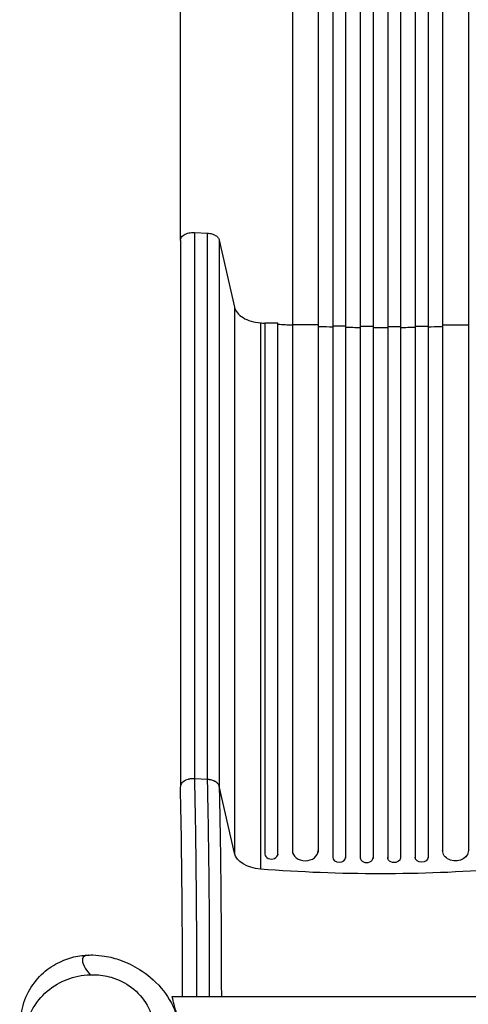
# Model space of a CAD drawing. Units: millimetres. Extents: x -7020 to 5599, y -4912 to 5715.
# Drawn here: x -3016 to -2494, y 1125 to 2272 of the extents above; entities that cross this region are included whole.
import ezdxf

# ---------------------------------------------------------------- set-up
doc = ezdxf.new("R2010")
doc.units = ezdxf.units.MM
doc.header["$LTSCALE"] = 20
doc.layers.add('2d', color=230, linetype='Continuous')

msp = doc.modelspace()

# ---------------------------------------------------------------- linework, layer by layer
at = {"layer": '2d'}
for p, q in [((-2651.5, 2712), (-2651.5, 1295.5)), ((-2636.5, 2712), (-2636.5, 1295.1)), ((-2619.5, 2714.1), (-2619.5, 1294.8)), ((-2604.5, 2714.1), (-2604.5, 1294.7)), ((-2587.5, 2714.1), (-2587.5, 1294.7)), ((-2572.5, 2714.1), (-2572.5, 1294.8)), ((-2555.5, 2712), (-2555.5, 1295.1)), ((-2540.5, 2712), (-2540.5, 1295.5)), ((-2698.5, 2699.1), (-2698.5, 1303.5)), ((-2668.5, 2699.1), (-2668.5, 1302)), ((-2523.5, 2699.1), (-2523.5, 1302)), ((-2493.5, 2699.1), (-2493.5, 1303.5)), ((-2812.7, 2024.3), (-2812.7, 1387.7)), ((-2812.7, 2024.3), (-2797.4, 2023.5)), ((-2797.4, 1386.9), (-2797.4, 2023.5)), ((-2829, 2015.1), (-2829, 1378.5)), ((-2783.8, 2015.5), (-2766, 1937.4)), ((-2783.8, 2015.5), (-2783.8, 1379)), ((-2766, 1937.4), (-2766, 1300.8)), ((-2735.7, 1919), (-2735.7, 1282.4)), ((-2715.5, 1918.8), (-2730.5, 1918.8)), ((-2730.5, 1918.8), (-2730.5, 1299.9)), ((-2715.5, 1299.9), (-2715.5, 1918.8)), ((-2668.5, 1916.8), (-2698.5, 1916.8)), ((-2523.5, 1916.8), (-2493.5, 1916.8)), ((-2636.5, 1915.2), (-2651.5, 1915.2)), ((-2604.5, 1914.8), (-2619.5, 1914.8)), ((-2587.5, 1914.8), (-2572.5, 1914.8)), ((-2555.5, 1915.2), (-2540.5, 1915.2)), ((-2797.4, 1386.9), (-2812.7, 1387.7)), ((-2766, 1300.8), (-2783.8, 1379)), ((-2730.5, 1299.7), (-2730.5, 1299.9)), ((-2715.5, 1299.9), (-2715.5, 1298.7))]:
    msp.add_line(p, q, dxfattribs=at)
at = {"layer": '2d', "extrusion": (0, 0, -1)}
for centre, major_axis, ratio, start_param, end_param in [((-2731.3, 1303.8), (35, 0), 0.615661, 1.69814, 3.001966), ((-2508.5, 1303.9), (15, 0), 0.788011, 0, 3.141593), ((-2580, 1295.9), (7.5, 0), 0.788011, 0, 3.141593), ((-2548, 1296.3), (-7.5, 0), 0.788011, 3.141593, 6.283185), ((-2596, 1954.1), (1100, 0), 0.615661, 1.443453, 1.69814)]:
    msp.add_ellipse(centre, major_axis=major_axis, ratio=ratio, start_param=start_param, end_param=end_param, dxfattribs=at)
at = {"layer": '2d'}
for centre, major_axis, start_param, end_param in [((-2723, 1299.9), (-7.5, 0), 0, 3.141593), ((-2683.5, 1303.9), (15, 0), 3.141593, 6.283185), ((-2644, 1296.3), (7.5, 0), 3.141593, 6.283185), ((-2612, 1295.9), (-7.5, 0), 0, 3.141593)]:
    msp.add_ellipse(centre, major_axis=major_axis, ratio=0.788011, start_param=start_param, end_param=end_param, dxfattribs=at)
for points, knots in [([(-2829, 2015.1), (-2829, 2037.8), (-2829, 2061.4), (-2829, 2110.3), (-2829, 2135.6), (-2829, 2187.3), (-2829, 2213.8), (-2829, 2267.8), (-2829, 2295.4), (-2829, 2351.2), (-2829, 2379.5), (-2829, 2436.6), (-2829, 2465.5), (-2829, 2510.2), (-2829, 2526), (-2829, 2541.8)], [0, 0, 0, 0, 8.663564, 8.663564, 17.405266, 17.405266, 26.141944, 26.141944, 34.876395, 34.876395, 43.609996, 43.609996, 52.34437, 52.34437, 57.097108, 57.097108, 57.097108, 57.097108]), ([(-2829, 2015.1), (-2829, 2015.4), (-2828.9, 2016.4), (-2828.3, 2018.1), (-2826.9, 2020), (-2824.8, 2021.6), (-2822.3, 2022.9), (-2819.3, 2023.8), (-2816.5, 2024.2), (-2814.7, 2024.3), (-2814, 2024.3)], [0.0736444, 0.0736444, 0.0736444, 0.0736444, 0.125, 0.25, 0.375, 0.5, 0.625, 0.75, 0.875, 0.9513136, 0.9513136, 0.9513136, 0.9513136]), ([(-2668.5, 1915), (-2667.7, 1914.9), (-2662, 1914.7), (-2656.4, 1914.5), (-2651.5, 1914.4)], [0.24102712, 0.24102712, 0.24102712, 0.24102712, 0.25, 0.30181136, 0.30181136, 0.30181136, 0.30181136]), ([(-2540.5, 1914.4), (-2535.7, 1914.5), (-2530, 1914.7), (-2524.4, 1914.9), (-2523.5, 1915)], [0.69818864, 0.69818864, 0.69818864, 0.69818864, 0.75, 0.75897288, 0.75897288, 0.75897288, 0.75897288]), ([(-2814, 1387.7), (-2814.8, 1387.7), (-2815.5, 1387.7), (-2816.7, 1387.6), (-2817.2, 1387.5), (-2818.2, 1387.4), (-2818.5, 1387.3), (-2819, 1387.2), (-2819.1, 1387.2), (-2819.3, 1387.1), (-2819.3, 1387.1), (-2819.3, 1387.1), (-2819.3, 1387.1), (-2819.3, 1387.1), (-2819.3, 1387.1), (-2819.4, 1387.1), (-2819.6, 1387.1), (-2819.8, 1387), (-2821.1, 1386.7), (-2822.1, 1386.3), (-2823.3, 1385.7), (-2823.7, 1385.5), (-2824.3, 1385.2), (-2824.5, 1385.1), (-2824.7, 1385), (-2824.8, 1384.9), (-2824.8, 1384.9), (-2824.9, 1384.9), (-2824.9, 1384.9), (-2824.9, 1384.9), (-2825, 1384.8), (-2825.1, 1384.7), (-2825.9, 1384.1), (-2826.6, 1383.6), (-2827.7, 1382.4), (-2828.1, 1381.7), (-2828.7, 1380.4), (-2828.9, 1379.8), (-2829, 1378.9), (-2829, 1378.6), (-2829, 1378.4)], [0.0325171, 0.0325171, 0.0325171, 0.0325171, 0.0929848, 0.0929848, 0.1534525, 0.1534525, 0.2139202, 0.2139202, 0.244154, 0.244154, 0.2479332, 0.2498229, 0.2498229, 0.2507677, 0.2507677, 0.2517125, 0.2592709, 0.2743879, 0.2743879, 0.3953232, 0.3953232, 0.4557909, 0.4557909, 0.4860247, 0.4860247, 0.4935832, 0.4973624, 0.499252, 0.499252, 0.5011417, 0.5011417, 0.5162586, 0.5162586, 0.6371939, 0.6371939, 0.7581293, 0.7581293, 0.8790646, 0.8790646, 0.9275293, 0.9275293, 0.9275293, 0.9275293]), ([(-2826.5, 1134), (-2826.5, 1163.9), (-2826.6, 1193.9), (-2826.9, 1241.7), (-2827.1, 1260.2), (-2827.5, 1296.1), (-2827.7, 1313.6), (-2828.3, 1347.1), (-2828.6, 1363.2), (-2829, 1378.4)], [1.099287, 1.099287, 1.099287, 1.099287, 10.071874, 10.071874, 15.866874, 15.866874, 21.681018, 21.681018, 27.481224, 27.481224, 27.481224, 27.481224]), ([(-2812.7, 1387.7), (-2812.7, 1386.5), (-2812.6, 1385.3), (-2812.6, 1383), (-2812.5, 1379.4), (-2812.4, 1375.8), (-2812.3, 1368.6), (-2812.2, 1363.6), (-2812, 1356.2), (-2812, 1353.7), (-2811.9, 1348.6), (-2811.9, 1346.1), (-2811.7, 1338.4), (-2811.6, 1333.3), (-2811.4, 1317.6), (-2811.2, 1307), (-2811, 1285.3), (-2810.9, 1274.2), (-2810.6, 1251.7), (-2810.6, 1240.3), (-2810.4, 1217.4), (-2810.3, 1205.8), (-2810.3, 1188.2), (-2810.3, 1182.4), (-2810.2, 1173.5), (-2810.2, 1170.6), (-2810.2, 1164.6), (-2810.2, 1161.7), (-2810.2, 1152.8), (-2810.2, 1146.8), (-2810.2, 1138.6), (-2810.2, 1136.3), (-2810.2, 1134)], [-0.0000001, -0.0000001, -0.0000001, -0.0000001, 0.0044654, 0.0044654, 0.0089309, 0.0178619, 0.0178619, 0.0357239, 0.0357239, 0.0446548, 0.0446548, 0.0535858, 0.0535858, 0.0714478, 0.0714478, 0.1071717, 0.1071717, 0.1428956, 0.1428956, 0.1786195, 0.1786195, 0.2143434, 0.2143434, 0.2322054, 0.2322054, 0.2411364, 0.2411364, 0.2500673, 0.2500673, 0.2679293, 0.2679293, 0.2747977, 0.2747977, 0.2747977, 0.2747977]), ([(-2794.9, 1134), (-2794.9, 1136.3), (-2794.9, 1138.5), (-2794.9, 1146.7), (-2794.9, 1152.7), (-2794.9, 1161.5), (-2794.9, 1164.5), (-2794.9, 1170.4), (-2794.9, 1173.4), (-2794.9, 1182.2), (-2795, 1188), (-2795, 1205.5), (-2795.1, 1217.1), (-2795.2, 1240), (-2795.3, 1251.3), (-2795.5, 1273.8), (-2795.7, 1284.8), (-2795.9, 1306.4), (-2796.1, 1317), (-2796.3, 1332.6), (-2796.4, 1337.7), (-2796.5, 1345.4), (-2796.6, 1347.9), (-2796.7, 1352.9), (-2796.7, 1355.4), (-2796.9, 1362.9), (-2797, 1367.8), (-2797.1, 1375), (-2797.2, 1377.4), (-2797.2, 1381), (-2797.3, 1382.2), (-2797.3, 1384.5), (-2797.3, 1385.7), (-2797.4, 1386.9)], [0.0109938, 0.0109938, 0.0109938, 0.0109938, 0.0178072, 0.0178072, 0.0356145, 0.0356145, 0.0445182, 0.0445182, 0.0534218, 0.0534218, 0.0712291, 0.0712291, 0.1068437, 0.1068437, 0.1424583, 0.1424583, 0.1780729, 0.1780729, 0.2136875, 0.2136875, 0.2314948, 0.2314948, 0.2403985, 0.2403985, 0.2493021, 0.2493021, 0.2671094, 0.2671094, 0.2760131, 0.2760131, 0.2804649, 0.2804649, 0.2849167, 0.2849167, 0.2849167, 0.2849167]), ([(-2783.8, 1379), (-2783.9, 1379.5), (-2784.1, 1380), (-2784.6, 1381), (-2784.9, 1381.4), (-2785.5, 1382.1), (-2785.7, 1382.3), (-2786.2, 1382.8), (-2786.4, 1383), (-2787.2, 1383.6), (-2787.7, 1384), (-2788.6, 1384.5), (-2789, 1384.7), (-2789.6, 1385), (-2790, 1385.2), (-2791, 1385.6), (-2791.7, 1385.8), (-2793.3, 1386.3), (-2794.1, 1386.4), (-2795.3, 1386.6), (-2795.7, 1386.7), (-2796.3, 1386.8), (-2796.5, 1386.8), (-2796.9, 1386.8), (-2797.1, 1386.8), (-2797.4, 1386.9)], [0, 0, 0, 0, 0.00250533, 0.00250533, 0.00501066, 0.00501066, 0.00626333, 0.00626333, 0.00751599, 0.00751599, 0.01002133, 0.01002133, 0.01127399, 0.01127399, 0.01252666, 0.01252666, 0.01503199, 0.01503199, 0.01753732, 0.01753732, 0.01878998, 0.01878998, 0.01941632, 0.01941632, 0.02004265, 0.02004265, 0.02004265, 0.02004265]), ([(-2783.8, 1379), (-2783.8, 1377.8), (-2783.8, 1376.7), (-2783.7, 1374.4), (-2783.6, 1371), (-2783.6, 1367.5), (-2783.4, 1360.5), (-2783.3, 1355.7), (-2783.2, 1348.5), (-2783.1, 1346.1), (-2783, 1341.2), (-2783, 1338.7), (-2782.9, 1331.3), (-2782.8, 1326.3), (-2782.5, 1311.2), (-2782.4, 1300.9), (-2782.1, 1280), (-2782, 1269.3), (-2781.8, 1247.5), (-2781.7, 1236.5), (-2781.6, 1214.3), (-2781.5, 1203.1), (-2781.4, 1186.1), (-2781.4, 1180.4), (-2781.4, 1171.9), (-2781.4, 1169), (-2781.4, 1163.3), (-2781.4, 1160.4), (-2781.3, 1149.7), (-2781.3, 1141.9), (-2781.3, 1134)], [-0.0000001, -0.0000001, -0.0000001, -0.0000001, 0.0043187, 0.0043187, 0.0086375, 0.017275, 0.017275, 0.03455, 0.03455, 0.0431875, 0.0431875, 0.051825, 0.051825, 0.0691001, 0.0691001, 0.1036501, 0.1036501, 0.1382002, 0.1382002, 0.1727503, 0.1727503, 0.2073003, 0.2073003, 0.2245753, 0.2245753, 0.2332129, 0.2332129, 0.2418504, 0.2418504, 0.2654067, 0.2654067, 0.2654067, 0.2654067]), ([(-2999, 1050.1), (-3004, 1057.6), (-3008.8, 1066.4), (-3014.7, 1087.4), (-3016.2, 1098.4), (-3013.9, 1119.1), (-3011.5, 1128), (-3003.8, 1144), (-2998.8, 1151.2), (-2987.4, 1163.1), (-2981, 1167.9), (-2968, 1175.2), (-2961.5, 1177.7), (-2949, 1181.1), (-2943.1, 1181.8), (-2937.2, 1182.2), (-2936.6, 1182.2), (-2934.3, 1182.3), (-2932.6, 1182.3), (-2926.1, 1182.2), (-2921.7, 1181.7), (-2910.7, 1179.9), (-2904.6, 1178.3), (-2891, 1173.4), (-2883.8, 1169.9), (-2868, 1160), (-2859.4, 1153.3), (-2844.8, 1135.9), (-2838.6, 1126.3), (-2831.2, 1105.6), (-2829.2, 1095.6), (-2829, 1085.3), (-2829, 1085.3), (-2829, 1085.2)], [0, 0, 0, 0, 8.557992, 8.557992, 14.82435, 14.82435, 19.164585, 19.164585, 23.12914, 23.12914, 27.035967, 27.035967, 31.03264, 31.03264, 35.352723, 35.352723, 35.830045, 35.830045, 37.262164, 37.262164, 41.560786, 41.560786, 48.731794, 48.731794, 58.437762, 58.437762, 70.022237, 70.022237, 79.123863, 79.123863, 85.793851, 85.793851, 85.8123, 85.8123, 85.8123, 85.8123]), ([(-2936, 1182.2), (-2939.7, 1182.1), (-2942.5, 1180.7), (-2943.5, 1175.6), (-2942.9, 1172.9), (-2939.7, 1166.5), (-2937.4, 1163.2), (-2934.1, 1159.3)], [0.7926664, 0.7926664, 0.7926664, 0.7926664, 0.8817776, 0.8817776, 0.9408888, 0.9408888, 0.9879248, 0.9879248, 0.9879248, 0.9879248]), ([(-2934.1, 1159.3), (-2938.9, 1159.1), (-2943.6, 1158.6), (-2956.9, 1155.8), (-2965.1, 1152.6), (-2981, 1143.4), (-2988.2, 1137.1), (-3000.3, 1122.2), (-3004.9, 1113.4), (-3010.1, 1094.6), (-3010.6, 1084.6), (-3007.2, 1065.5), (-3003.5, 1056.4), (-2992.6, 1040.9), (-2985.8, 1034.4), (-2970.2, 1024.7), (-2961.9, 1021.3), (-2944.2, 1017.7), (-2935.2, 1017.4), (-2917.8, 1019.8), (-2909.6, 1022.3), (-2893.5, 1030.2), (-2885.9, 1035.8), (-2872.6, 1049.8), (-2867.2, 1058.4), (-2860.2, 1076.9), (-2858.8, 1086.9), (-2860.3, 1106.2), (-2863, 1115.5), (-2872.3, 1131.8), (-2878.4, 1138.8), (-2892.9, 1149.7), (-2900.9, 1153.7), (-2909.7, 1156.3), (-2916.1, 1158.1), (-2922.9, 1159.2), (-2931.2, 1159.3), (-2932.7, 1159.3), (-2934.1, 1159.3)], [-468.698744, -468.698744, -468.698744, -468.698744, -454.492518, -454.492518, -427.63926, -427.63926, -397.530759, -397.530759, -364.67646, -364.67646, -330.801595, -330.801595, -297.871176, -297.871176, -267.762481, -267.762481, -240.123752, -240.123752, -213.162679, -213.162679, -187.410087, -187.410087, -157.88491, -157.88491, -124.809681, -124.809681, -90.629671, -90.629671, -57.869965, -57.869965, -27.742889, -27.742889, 0, 0, 0, 20.478118, 20.478118, 24.939833, 24.939833, 24.939833, 24.939833]), ([(-2824, 1079), (-2824, 1079), (-2824, 1079.1), (-2824.5, 1080.9), (-2825, 1082.6), (-2827.1, 1090.7), (-2828.8, 1096.9), (-2831.9, 1108.5), (-2833.3, 1113.8), (-2835.8, 1122.9), (-2836.8, 1126.6), (-2838.2, 1132.1), (-2838.6, 1133.6), (-2838.7, 1134), (-2838.7, 1134), (-2838.7, 1134)], [-120.485031, -120.485031, -120.485031, -120.485031, -120.442192, -120.442192, -117.399318, -117.399318, -106.481692, -106.481692, -95.546905, -95.546905, -84.533215, -84.533215, -73.160191, -73.160191, -71.748018, -71.748018, -71.748018, -71.748018]), ([(-2838.7, 1134), (-2812.8, 1134), (-2786.8, 1134), (-2732.3, 1134), (-2703.8, 1134), (-2639, 1134), (-2602.6, 1134), (-2509.3, 1134), (-2452.2, 1134), (-2355.9, 1134), (-2316.8, 1134), (-2243.8, 1134), (-2209.7, 1134), (-2121.3, 1134), (-2066.6, 1134), (-1987, 1134), (-1962, 1134), (-1937.3, 1134)], [0, 0, 0, 0, 7.797797, 7.797797, 16.345158, 16.345158, 27.310804, 27.310804, 44.449185, 44.449185, 56.188316, 56.188316, 66.477221, 66.477221, 82.869628, 82.869628, 90.360006, 90.360006, 90.360006, 90.360006])]:
    msp.add_open_spline(points, degree=3, knots=knots, dxfattribs=at)
for points in [[(-2814, 2024.3), (-2813.6, 2024.3), (-2813.1, 2024.3), (-2812.7, 2024.3)], [(-2797.4, 2023.5), (-2795.7, 2023.4), (-2792.4, 2022.8), (-2788.1, 2021.1), (-2785.1, 2018.6), (-2784, 2016.6), (-2783.8, 2015.5)], [(-2766, 1937.4), (-2765.4, 1935), (-2763.1, 1930.5), (-2756.3, 1924.8), (-2746.9, 1920.6), (-2739.5, 1919.3), (-2735.7, 1919)], [(-2735.7, 1919), (-2734, 1918.9), (-2732.3, 1918.7), (-2730.5, 1918.6)], [(-2715.5, 1917.5), (-2709.9, 1917.1), (-2704.2, 1916.8), (-2698.5, 1916.5)], [(-2636.5, 1914), (-2630.9, 1913.8), (-2625.2, 1913.7), (-2619.5, 1913.7)], [(-2604.5, 1913.5), (-2601.7, 1913.5), (-2596, 1913.5), (-2590.4, 1913.5), (-2587.5, 1913.5)], [(-2572.5, 1913.7), (-2566.9, 1913.7), (-2561.2, 1913.8), (-2555.5, 1914)], [(-2812.7, 1387.7), (-2813.1, 1387.7), (-2813.6, 1387.7), (-2814, 1387.7)], [(-2874.3, 1133.4), (-2874.3, 1133.4), (-2874.2, 1133.3), (-2874.2, 1133.2)]]:
    msp.add_open_spline(points, degree=3, dxfattribs=at)

doc.saveas('drawing.dxf')
